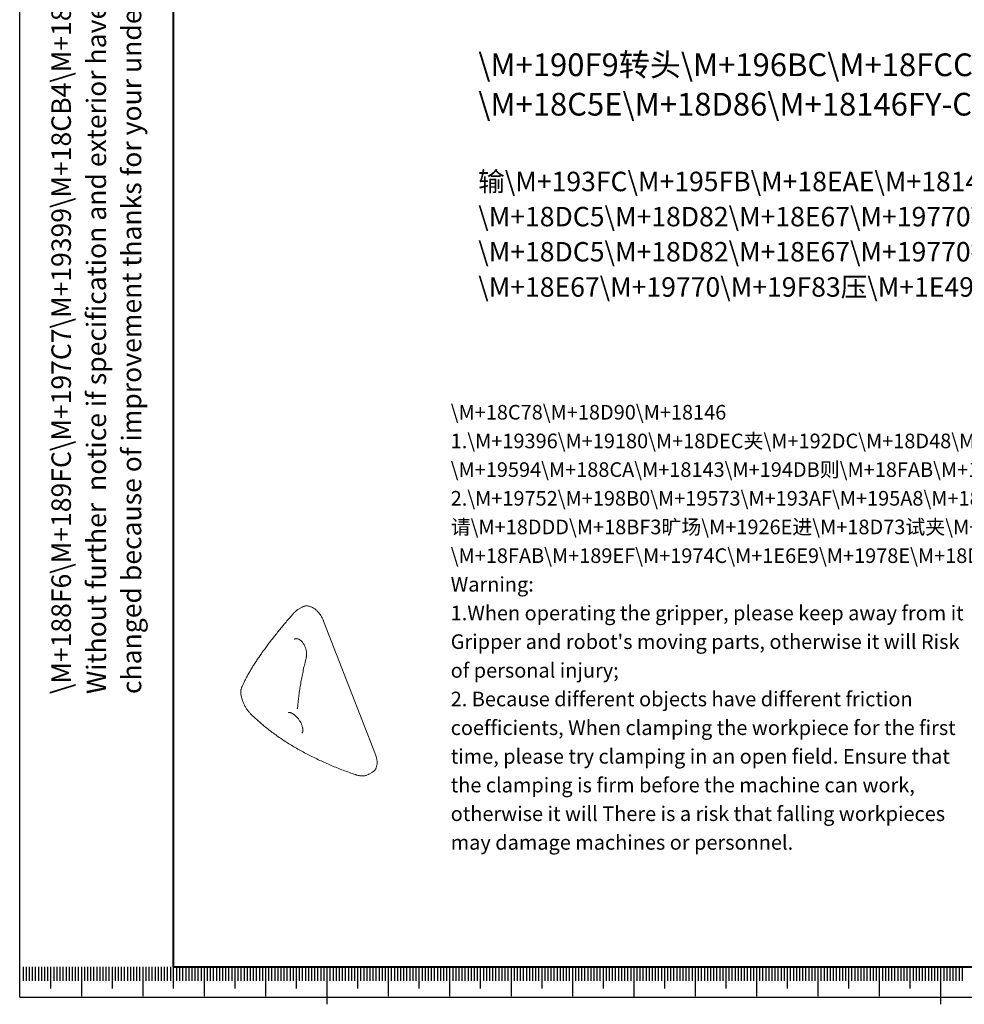
# Model space of a CAD drawing. Units: millimetres. Extents: x 0 to 483, y -1 to 558.
# Drawn here: x 0 to 154, y -1 to 159 of the extents above; entities that cross this region are included whole.
import ezdxf

# ---------------------------------------------------------------- set-up
doc = ezdxf.new("R2010")
doc.units = ezdxf.units.MM
for name, color, linetype in [('1', 1, 'Continuous'), ('SLD-0', 7, 'Continuous'), ('图框', 179, 'Continuous')]:
    doc.layers.add(name, color=color, linetype=linetype)
doc.styles.add('SLDTEXTSTYLE0', font='TXT', dxfattribs={"width": 0.7, "bigfont": 'bigfont'})
doc.styles.add('SLDTEXTSTYLE1', font='TXT', dxfattribs={"width": 0.7})

# ---------------------------------------------------------------- blocks, each defined once
blk = doc.blocks.new('SW_NOTE_0')
at = {"layer": '图框', "color": 0, "attachment_point": 1}
for s, insert, char_height, style in [('\\M+18C78\\M+18D90\\M+18146', (0, 3.07), 2.3813, 'SLDTEXTSTYLE0'), ('1.\\M+19396\\M+19180\\M+18DEC夹\\M+192DC\\M+18D48\\M+18DEC时\\M+18143请\\M+1906C员务\\M+1954B远离夹\\M+192DC\\M+19861\\M+18AF7\\M+18AED\\M+1906C\\M+19349\\M+18A88动', (0, -1.61), 2.38125, 'SLDTEXTSTYLE0'), ('\\M+19594\\M+188CA\\M+18143\\M+194DB则\\M+18FAB\\M+189EF\\M+191A2\\M+190AC\\M+1906C\\M+19067伤\\M+18A51\\M+19349险\\M+18147', (0, -6.28), 2.38125, 'SLDTEXTSTYLE0'), ('2.\\M+19752\\M+198B0\\M+19573\\M+193AF\\M+195A8\\M+18C8F\\M+1974C\\M+191B4\\M+19573\\M+193AF\\M+19349\\M+19680\\M+18E43\\M+18C6E\\M+19094\\M+18143\\M+19396\\M+18F89\\M+18E9F夹\\M+18E9D\\M+18D48\\M+18C8F时\\M+18143', (0, -10.96), 2.38125, 'SLDTEXTSTYLE0'), ('请\\M+18DDD\\M+18BF3旷场\\M+1926E进\\M+18D73试夹\\M+18143确\\M+195DB夹稳\\M+18CC5\\M+18D40\\M+195FB\\M+189C2\\M+19195\\M+18AF7\\M+18D48\\M+18DEC\\M+18143\\M+194DB则', (0, -15.63), 2.38125, 'SLDTEXTSTYLE0'), ('\\M+18FAB\\M+189EF\\M+1974C\\M+1E6E9\\M+1978E\\M+18D48\\M+18C8F砸伤\\M+18AF7\\M+18AED\\M+188BD\\M+1906C员\\M+19349风险', (0, -20.31), 2.38125, 'SLDTEXTSTYLE0'), ('Warning:', (0, -24.98), 2.381, 'SLDTEXTSTYLE1'), ('1.When operating the gripper, please keep away from it', (0, -29.66), 2.3813, 'SLDTEXTSTYLE1'), ("Gripper and robot's moving parts, otherwise it will Risk", (0, -34.33), 2.3813, 'SLDTEXTSTYLE1'), ('of personal injury;', (0, -39.01), 2.3813, 'SLDTEXTSTYLE1'), ('2. Because different objects have different friction', (0, -43.68), 2.3813, 'SLDTEXTSTYLE1'), ('coefficients, When clamping the workpiece for the first', (0, -48.36), 2.3813, 'SLDTEXTSTYLE1'), ('time, please try clamping in an open field. Ensure that', (0, -53.03), 2.3813, 'SLDTEXTSTYLE1'), ('the clamping is firm before the machine can work,', (0, -57.71), 2.3813, 'SLDTEXTSTYLE1'), ('otherwise it will There is a risk that falling workpieces', (0, -62.38), 2.3813, 'SLDTEXTSTYLE1'), ('may damage machines or personnel.', (0, -67.06), 2.3813, 'SLDTEXTSTYLE1')]:
    blk.add_mtext(s, dxfattribs=dict(at, insert=insert, char_height=char_height, style=style))
blk = doc.blocks.new('SW_NOTE_1')
at = {"layer": '图框', "color": 0, "attachment_point": 1, "style": 'SLDTEXTSTYLE0'}
for s, insert, char_height in [('\\M+190F9转头\\M+196BC\\M+18FCC\\M+18146\\M+19DD9\\M+18CC0连续\\M+190F9转头-D75', (0, 4.77), 3.7042), ('\\M+18C5E\\M+18D86\\M+18146FY-CRJ-75-F', (0, -1.66), 3.7042), ('输\\M+193FC\\M+195FB\\M+18EAE\\M+18146电动\\M+188BD\\M+19F83动', (0, -14.52), 3.175), ('\\M+18DC5\\M+18D82\\M+18E67\\M+19770转\\M+191AC\\M+19573\\M+191E5\\M+198B0\\M+18146150转/\\M+195AA钟', (0, -20.25), 3.175), ('\\M+18DC5\\M+18D82\\M+18E67\\M+19770扭\\M+18BE9\\M+1814615N.m', (0, -25.98), 3.175), ('\\M+18E67\\M+19770\\M+19F83压\\M+1E497围\\M+181460.2~0.8MPa', (0, -31.72), 3.175)]:
    blk.add_mtext(s, dxfattribs=dict(at, insert=insert, char_height=char_height))
blk = doc.blocks.new('SW_NOTE_5')
at = {"layer": '图框', "color": 0, "char_height": 3.175, "attachment_point": 1, "rotation": 90}
for s, insert, style in [('\\M+188F6\\M+189FC\\M+197C7\\M+19399\\M+18CB4\\M+188F6\\M+18143规\\M+18A69\\M+188C8\\M+18B79\\M+18A4F观\\M+1974C\\M+18F8A变\\M+18D58时\\M+18143\\M+19573\\M+18DC4另\\M+18D73\\M+192CA\\M+1926D\\M+18143\\M+18C68请谅\\M+189F0\\M+18142', (-4.09, 0), 'SLDTEXTSTYLE0'), ('changed because of improvement thanks for your understanding', (7.37, 0), 'SLDTEXTSTYLE1'), ('Without further  notice if specification and exterior have been', (1.64, 0), 'SLDTEXTSTYLE1')]:
    blk.add_mtext(s, dxfattribs=dict(at, insert=insert, style=style))

msp = doc.modelspace()

# ---------------------------------------------------------------- linework, layer by layer
at = {"color": 7, "linetype": 'Continuous', "lineweight": 15}
for p, q in [((46.025569, 63.61922), (45.328585, 63.21686)), ((57.955228, 39.598231), (49.519185, 61.341254)), ((56.873719, 36.347589), (57.458368, 36.6851))]:
    msp.add_line(p, q, dxfattribs=at)
for points, knots in [([(44.766713, 62.75419), (44.658702, 62.63177), (44.344832, 62.276026), (43.838479, 61.692843), (43.253819, 61.007598), (42.687543, 60.33083), (42.139673, 59.662756), (41.610614, 59.003768), (41.100662, 58.3542), (40.610125, 57.714383), (40.139293, 57.084632), (39.688447, 56.465241), (39.257858, 55.856489), (38.847785, 55.25863), (38.45848, 54.671896), (38.090188, 54.096492), (37.743151, 53.532595), (37.417598, 52.980342), (37.113809, 52.439862), (36.831895, 51.911144), (36.572654, 51.394512), (36.347159, 50.91592), (36.217462, 50.614753), (36.158156, 50.47704)], [0, 0, 0, 0, 0.0255263652, 0.0741776594, 0.1228474417, 0.1715429209, 0.2202668239, 0.2690222192, 0.3178125654, 0.3666417691, 0.4155142497, 0.4644350143, 0.5134097399, 0.5624448651, 0.6115476863, 0.6607264553, 0.7099904667, 0.7593501184, 0.8088169116, 0.8584033369, 0.9081225525, 0.9579877003, 1, 1, 1, 1]), ([(45.32656, 63.213467), (45.268409, 63.178492), (45.13933, 63.100857), (44.958081, 62.950073), (44.82921, 62.830542), (44.771277, 62.75834), (44.766978, 62.752982)], [0, 0, 0, 0, 0.2804848879, 0.6225965191, 0.9719970433, 1, 1, 1, 1]), ([(49.519185, 61.341254), (49.499769, 61.389799), (49.444156, 61.528844), (49.338007, 61.755351), (49.196335, 62.016515), (49.038671, 62.268315), (48.866718, 62.508509), (48.68178, 62.734892), (48.485279, 62.945353), (48.278591, 63.137842), (48.0631, 63.310331), (47.840217, 63.460771), (47.611519, 63.58701), (47.379019, 63.686769), (47.145357, 63.757826), (46.913817, 63.798464), (46.688241, 63.807627), (46.471994, 63.78624), (46.269702, 63.733355), (46.118382, 63.674601), (46.040928, 63.625293), (46.02042, 63.612237)], [0, 0, 0, 0, 0.0301521972, 0.0863638506, 0.1425272645, 0.1986924365, 0.254910111, 0.3112359155, 0.3677342866, 0.4244663278, 0.4814824895, 0.538807667, 0.5964139346, 0.6541499815, 0.7116507543, 0.7684448692, 0.8240262004, 0.8780517734, 0.9304858244, 0.9815948401, 1, 1, 1, 1]), ([(44.702533, 58.37296), (44.731955, 58.389519), (44.801969, 58.428923), (44.918353, 58.459836), (45.055182, 58.471693), (45.19135, 58.458143), (45.328981, 58.422862), (45.474963, 58.363518), (45.626412, 58.278101), (45.777342, 58.167409), (45.924741, 58.034353), (46.065913, 57.880516), (46.19936, 57.705495), (46.322696, 57.513054), (46.433603, 57.305568), (46.529976, 57.0849), (46.610618, 56.855227), (46.673895, 56.619919), (46.718434, 56.382072), (46.744247, 56.145981), (46.751116, 55.915156), (46.737965, 55.694146), (46.713811, 55.512947), (46.687744, 55.413388), (46.678402, 55.37771)], [0, 0, 0, 0, 0.0391603532, 0.0931869688, 0.1489618434, 0.1955680022, 0.2389499462, 0.2851916857, 0.3313528657, 0.3767765992, 0.4210471852, 0.4661004212, 0.5112353099, 0.5563117892, 0.6020499658, 0.6478974013, 0.6940824676, 0.7405712514, 0.7869274008, 0.8338092243, 0.8804616723, 0.9268816114, 0.9737976571, 1, 1, 1, 1]), ([(46.680424, 55.375806), (46.636498, 55.199757), (46.509112, 54.68922), (46.313665, 53.849727), (46.100878, 52.860385), (45.908806, 51.879581), (45.737268, 50.907804), (45.586346, 49.945595), (45.45661, 48.9938), (45.350086, 48.083939), (45.296141, 47.496682), (45.270615, 47.218795)], [0, 0, 0, 0, 0.0624534035, 0.1811125315, 0.2997850338, 0.4184708413, 0.5371699858, 0.6558823588, 0.7746076829, 0.8933454786, 1, 1, 1, 1]), ([(36.160855, 50.476701), (36.146047, 50.44205), (36.106578, 50.349689), (36.066153, 50.190538), (36.034605, 49.994757), (36.022977, 49.777445), (36.031902, 49.538085), (36.06369, 49.279195), (36.114892, 49.015451), (36.182887, 48.750509), (36.264273, 48.489698), (36.357508, 48.231746), (36.462022, 47.977106), (36.576592, 47.726799), (36.700713, 47.481103), (36.833719, 47.242483), (36.974739, 47.012209), (37.124213, 46.790104), (37.282257, 46.579653), (37.439712, 46.389647), (37.547462, 46.280235), (37.598229, 46.228685)], [0, 0, 0, 0, 0.0264043146, 0.0703789629, 0.1184393297, 0.1708738223, 0.2301113389, 0.2902769312, 0.3509322048, 0.4078814821, 0.4629071945, 0.5172837315, 0.5702233427, 0.6227477909, 0.6758253066, 0.7289501046, 0.7820600161, 0.8366472718, 0.8929120625, 0.9495441206, 1, 1, 1, 1]), ([(45.26965, 47.220453), (45.269398, 47.213519), (45.267943, 47.173605), (45.255319, 47.123716), (45.237445, 47.071972), (45.22348, 47.04998), (45.215946, 47.042882), (45.216899, 47.043533), (45.217101, 47.043672)], [0, 0, 0, 0, 0.0458811553, 0.2641048821, 0.4710000541, 0.691779807, 0.9343254221, 1, 1, 1, 1]), ([(37.598123, 46.226892), (37.705859, 46.120947), (38.017069, 45.81491), (38.551106, 45.316081), (39.208021, 44.73382), (39.889794, 44.161769), (40.595573, 43.600088), (41.325005, 43.04917), (42.077574, 42.509342), (42.85279, 41.980937), (43.650144, 41.464271), (44.469115, 40.959652), (45.309169, 40.46738), (46.169763, 39.987745), (47.050348, 39.521023), (47.950364, 39.067485), (48.869242, 38.627389), (49.806405, 38.200988), (50.761264, 37.788523), (51.733229, 37.390236), (52.721668, 37.006324), (53.708449, 36.64359), (54.423555, 36.394393), (54.802199, 36.266871), (54.856288, 36.248655)], [0, 0, 0, 0, 0.0256318171, 0.0740409417, 0.1224632427, 0.1709043852, 0.2193606679, 0.2678287411, 0.3163056054, 0.3647886046, 0.4132754114, 0.4617640084, 0.5102522268, 0.5587386056, 0.6072219937, 0.6557014475, 0.7041762083, 0.7526456809, 0.8011094134, 0.8495670796, 0.8980184617, 0.9464634365, 0.9923523642, 1, 1, 1, 1]), ([(43.774483, 46.389516), (43.778863, 46.392492), (43.795659, 46.403901), (43.836255, 46.416337), (43.902901, 46.425332), (43.993685, 46.421493), (44.10689, 46.399723), (44.234059, 46.358276), (44.375321, 46.294826), (44.525481, 46.210656), (44.682747, 46.104883), (44.844698, 45.977207), (45.007573, 45.830333), (45.168571, 45.665454), (45.324584, 45.484636), (45.472344, 45.291793), (45.609629, 45.089053), (45.734798, 44.879629), (45.845455, 44.667064), (45.939769, 44.45462), (46.016985, 44.246274), (46.075861, 44.04647), (46.116124, 43.858044), (46.138688, 43.684238), (46.1443, 43.530777), (46.135009, 43.39897), (46.113679, 43.288906), (46.084483, 43.205299), (46.052245, 43.147339), (46.017522, 43.105349), (45.994415, 43.090285), (45.982412, 43.08246)], [0, 0, 0, 0, 0.0142862629, 0.0547751062, 0.0875838854, 0.1230647577, 0.1572076579, 0.1914828697, 0.2247979327, 0.2583713522, 0.2928304334, 0.3274512491, 0.362252621, 0.3977379505, 0.4334056389, 0.4689728988, 0.5045858354, 0.5405388851, 0.5763416255, 0.6118333121, 0.6476509312, 0.6828524339, 0.7173866022, 0.7525001004, 0.7865691014, 0.8193787058, 0.8538526668, 0.8877404648, 0.9210942465, 0.9590119223, 1, 1, 1, 1]), ([(57.461558, 36.69125), (57.488945, 36.706305), (57.574166, 36.753153), (57.700324, 36.858593), (57.837944, 37.003369), (57.955334, 37.169992), (58.053105, 37.355858), (58.130274, 37.560779), (58.185987, 37.783602), (58.219269, 38.022624), (58.229476, 38.275287), (58.216432, 38.538428), (58.180655, 38.808729), (58.122513, 39.08298), (58.047893, 39.347179), (57.984679, 39.518439), (57.955228, 39.598231)], [0, 0, 0, 0, 0.0328377657, 0.1021828758, 0.1715180446, 0.2416165093, 0.3131217083, 0.386448595, 0.46169324, 0.5386087593, 0.6167030293, 0.6954263765, 0.7742936267, 0.8530201044, 0.9315206954, 1, 1, 1, 1]), ([(54.856426, 36.251974), (54.903658, 36.235445), (55.045242, 36.185897), (55.283302, 36.131497), (55.568168, 36.088987), (55.839384, 36.077274), (56.103567, 36.093664), (56.346223, 36.135848), (56.573686, 36.205108), (56.746749, 36.274688), (56.8398, 36.331586), (56.869742, 36.349894)], [0, 0, 0, 0, 0.0682920166, 0.2047112392, 0.340424905, 0.4768909525, 0.5960730982, 0.7254693831, 0.8388854644, 0.9481559021, 1, 1, 1, 1])]:
    msp.add_open_spline(points, degree=3, knots=knots, dxfattribs=at)
at = {"layer": '1', "color": 7}
msp.add_line((25.000005, 4.984686), (97.000005, 4.969371), dxfattribs=at)
at = {"layer": 'SLD-0', "color": 7}
for p, q in [((0.543329, 4.984686), (0.543329, 2.675423)), ((1.043329, 4.984686), (1.043329, 2.675423)), ((1.543329, 4.984686), (1.543329, 2.675423)), ((2.043329, 4.984686), (2.043329, 2.675423)), ((2.543329, 4.984686), (2.543329, 2.675423)), ((3.043329, 4.984686), (3.043329, 2.675423)), ((3.543329, 4.984686), (3.543329, 2.675423)), ((4.043329, 4.984686), (4.043329, 2.675423)), ((4.543329, 4.984686), (4.543329, 2.675423)), ((5.043329, 4.984686), (5.043329, 1.441901)), ((5.543329, 4.984686), (5.543329, 2.675423)), ((6.043329, 4.984686), (6.043329, 2.675423)), ((6.543329, 4.984686), (6.543329, 2.675423)), ((7.043329, 4.984686), (7.043329, 2.675423)), ((7.543329, 4.984686), (7.543329, 2.675423)), ((8.043329, 4.984686), (8.043329, 2.675423)), ((8.543329, 4.984686), (8.543329, 2.675423)), ((9.043329, 4.984686), (9.043329, 2.675423)), ((9.543329, 4.984686), (9.543329, 2.675423)), ((10.043329, 4.984686), (10.043329, 0.15858)), ((10.043329, 4.984686), (10.043329, 1.441901)), ((10.543329, 4.984686), (10.543329, 2.675423)), ((11.043329, 4.984686), (11.043329, 2.675423)), ((11.543329, 4.984686), (11.543329, 2.675423)), ((12.043329, 4.984686), (12.043329, 2.675423)), ((12.543329, 4.984686), (12.543329, 2.675423)), ((13.043329, 4.984686), (13.043329, 2.675423)), ((13.543329, 4.984686), (13.543329, 2.675423)), ((14.043329, 4.984686), (14.043329, 2.675423)), ((14.543329, 4.984686), (14.543329, 2.675423)), ((15.043329, 4.984686), (15.043329, 1.441901)), ((15.543329, 4.984686), (15.543329, 2.675423)), ((16.043329, 4.984686), (16.043329, 2.675423)), ((16.543329, 4.984686), (16.543329, 2.675423)), ((17.043329, 4.984686), (17.043329, 2.675423)), ((17.543329, 4.984686), (17.543329, 2.675423)), ((18.043329, 4.984686), (18.043329, 2.675423)), ((18.543329, 4.984686), (18.543329, 2.675423)), ((19.043329, 4.984686), (19.043329, 2.675423)), ((19.543329, 4.984686), (19.543329, 2.675423)), ((20.043329, 4.984686), (20.043329, 0.15858)), ((20.543329, 4.984686), (20.543329, 2.675423)), ((21.043329, 4.984686), (21.043329, 2.675423)), ((21.543329, 4.984686), (21.543329, 2.675423)), ((22.043329, 4.984686), (22.043329, 2.675423)), ((22.543329, 4.984686), (22.543329, 2.675423)), ((23.043329, 4.984686), (23.043329, 2.675423)), ((23.543329, 4.984686), (23.543329, 2.675423)), ((24.043329, 4.984686), (24.043329, 2.675423)), ((24.543329, 4.984686), (24.543329, 2.675423)), ((25.000005, 4.984686), (25.000005, 1.426587)), ((25.543329, 4.984686), (25.543329, 2.675423)), ((26.043329, 4.984686), (26.043329, 2.675423)), ((26.543329, 4.984686), (26.543329, 2.675423)), ((27.043329, 4.984686), (27.043329, 2.675423)), ((27.543329, 4.984686), (27.543329, 2.675423)), ((28.043329, 4.984686), (28.043329, 2.675423)), ((28.543329, 4.984686), (28.543329, 2.675423)), ((29.043329, 5), (29.043329, 2.690738)), ((29.543329, 4.984686), (29.543329, 2.675423)), ((30.043329, 4.984686), (30.043329, 0.15858)), ((30.543329, 4.984686), (30.543329, 2.675423)), ((31.043329, 4.984686), (31.043329, 2.675423)), ((31.543329, 4.984686), (31.543329, 2.675423)), ((32.043329, 4.984686), (32.043329, 2.675423)), ((32.543329, 4.984686), (32.543329, 2.675423)), ((33.043329, 4.984686), (33.043329, 2.675423)), ((33.543329, 4.984686), (33.543329, 2.675423)), ((34.043329, 4.984686), (34.043329, 2.675423)), ((34.543329, 4.984686), (34.543329, 2.675423)), ((35.043329, 4.984686), (35.043329, 1.441901)), ((35.543329, 4.984686), (35.543329, 2.675423)), ((36.043329, 4.984686), (36.043329, 2.675423)), ((36.543329, 4.984686), (36.543329, 2.675423)), ((37.043329, 4.984686), (37.043329, 2.675423)), ((37.543329, 4.984686), (37.543329, 2.675423)), ((38.043329, 4.984686), (38.043329, 2.675423)), ((38.543329, 4.984686), (38.543329, 2.675423)), ((39.043329, 4.984686), (39.043329, 2.675423)), ((39.543329, 4.984686), (39.543329, 2.675423)), ((40.043329, 4.984686), (40.043329, 0.15858)), ((40.543329, 4.984686), (40.543329, 2.675423)), ((41.043329, 4.984686), (41.043329, 2.675423)), ((41.543329, 4.984686), (41.543329, 2.675423)), ((42.043329, 4.984686), (42.043329, 2.675423)), ((42.543329, 4.984686), (42.543329, 2.675423)), ((43.043329, 4.984686), (43.043329, 2.675423)), ((43.543329, 4.984686), (43.543329, 2.675423)), ((44.043329, 4.984686), (44.043329, 2.675423)), ((44.543329, 4.984686), (44.543329, 2.675423)), ((45.043329, 4.984686), (45.043329, 1.441901)), ((45.543329, 4.984686), (45.543329, 2.675423)), ((46.043329, 4.984686), (46.043329, 2.675423)), ((46.543329, 4.984686), (46.543329, 2.675423)), ((47.043329, 4.984686), (47.043329, 2.675423)), ((47.543329, 4.984686), (47.543329, 2.675423)), ((48.043329, 4.984686), (48.043329, 2.675423)), ((48.543329, 4.984686), (48.543329, 2.675423)), ((49.043329, 4.984686), (49.043329, 2.675423)), ((49.543329, 4.984686), (49.543329, 2.675423)), ((50.043329, 4.984686), (50.043329, -1.146129)), ((50.543329, 4.984686), (50.543329, 2.675423)), ((51.043329, 4.984686), (51.043329, 2.675423)), ((51.543329, 4.984686), (51.543329, 2.675423)), ((52.043329, 4.984686), (52.043329, 2.675423)), ((52.543329, 4.984686), (52.543329, 2.675423)), ((53.043329, 4.984686), (53.043329, 2.675423)), ((53.543329, 4.984686), (53.543329, 2.675423)), ((54.043329, 4.984686), (54.043329, 2.675423)), ((54.543329, 4.984686), (54.543329, 2.675423)), ((55.043329, 4.984686), (55.043329, 1.441901)), ((55.543329, 4.984686), (55.543329, 2.675423)), ((56.043329, 4.984686), (56.043329, 2.675423)), ((56.543329, 4.984686), (56.543329, 2.675423)), ((57.043329, 4.984686), (57.043329, 2.675423)), ((57.543329, 4.984686), (57.543329, 2.675423)), ((58.043329, 4.984686), (58.043329, 2.675423)), ((58.543329, 4.984686), (58.543329, 2.675423)), ((59.043329, 4.984686), (59.043329, 2.675423)), ((59.543329, 4.984686), (59.543329, 2.675423)), ((60.043329, 4.984686), (60.043329, 0.15858)), ((60.043329, 4.984686), (60.043329, 1.441901)), ((60.543329, 4.984686), (60.543329, 2.675423)), ((61.043329, 4.984686), (61.043329, 2.675423)), ((61.543329, 4.984686), (61.543329, 2.675423)), ((62.043329, 4.984686), (62.043329, 2.675423)), ((62.543329, 4.984686), (62.543329, 2.675423)), ((63.043329, 4.984686), (63.043329, 2.675423)), ((63.543329, 4.984686), (63.543329, 2.675423)), ((64.043329, 4.984686), (64.043329, 2.675423)), ((64.543329, 4.984686), (64.543329, 2.675423)), ((65.043329, 4.984686), (65.043329, 1.441901)), ((65.543329, 4.984686), (65.543329, 2.675423)), ((66.043329, 4.984686), (66.043329, 2.675423)), ((66.543329, 4.984686), (66.543329, 2.675423)), ((67.043329, 4.984686), (67.043329, 2.675423)), ((67.543329, 4.984686), (67.543329, 2.675423)), ((68.043329, 4.984686), (68.043329, 2.675423)), ((68.543329, 4.984686), (68.543329, 2.675423)), ((69.043329, 4.984686), (69.043329, 2.675423)), ((69.543329, 4.984686), (69.543329, 2.675423)), ((70.043329, 4.984686), (70.043329, 0.15858)), ((70.543329, 4.984686), (70.543329, 2.675423)), ((71.043329, 4.984686), (71.043329, 2.675423)), ((71.543329, 4.984686), (71.543329, 2.675423)), ((72.043329, 4.984686), (72.043329, 2.675423)), ((72.543329, 4.984686), (72.543329, 2.675423)), ((73.043329, 4.984686), (73.043329, 2.675423)), ((73.543329, 4.984686), (73.543329, 2.675423)), ((74.043329, 4.984686), (74.043329, 2.675423)), ((74.543329, 4.984686), (74.543329, 2.675423)), ((75.043329, 4.984686), (75.043329, 1.441901)), ((75.543329, 4.984686), (75.543329, 2.675423)), ((76.043329, 4.984686), (76.043329, 2.675423)), ((76.543329, 4.984686), (76.543329, 2.675423)), ((77.043329, 4.984686), (77.043329, 2.675423)), ((77.543329, 4.984686), (77.543329, 2.675423)), ((78.043329, 4.984686), (78.043329, 2.675423)), ((78.543329, 4.984686), (78.543329, 2.675423)), ((79.043329, 4.984686), (79.043329, 2.675423)), ((79.543329, 4.984686), (79.543329, 2.675423)), ((80.043329, 4.984686), (80.043329, 0.15858)), ((80.543329, 4.984686), (80.543329, 2.675423)), ((81.043329, 4.984686), (81.043329, 2.675423)), ((81.543329, 4.984686), (81.543329, 2.675423)), ((82.043329, 4.984686), (82.043329, 2.675423)), ((82.543329, 4.984686), (82.543329, 2.675423)), ((83.043329, 4.984686), (83.043329, 2.675423)), ((83.543329, 4.984686), (83.543329, 2.675423)), ((84.043329, 4.984686), (84.043329, 2.675423)), ((84.543329, 4.984686), (84.543329, 2.675423)), ((85.043329, 4.984686), (85.043329, 1.441901)), ((85.543329, 4.984686), (85.543329, 2.675423)), ((86.043329, 4.984686), (86.043329, 2.675423)), ((86.543329, 4.984686), (86.543329, 2.675423)), ((87.043329, 4.984686), (87.043329, 2.675423)), ((87.543329, 4.984686), (87.543329, 2.675423)), ((88.043329, 4.984686), (88.043329, 2.675423)), ((88.543329, 4.984686), (88.543329, 2.675423)), ((89.043329, 4.984686), (89.043329, 2.675423)), ((89.543329, 4.984686), (89.543329, 2.675423)), ((90.043329, 4.984686), (90.043329, 0.15858)), ((90.543329, 4.984686), (90.543329, 2.675423)), ((91.043329, 4.984686), (91.043329, 2.675423)), ((91.543329, 4.984686), (91.543329, 2.675423)), ((92.043329, 4.984686), (92.043329, 2.675423)), ((92.543329, 4.984686), (92.543329, 2.675423)), ((93.043329, 4.984686), (93.043329, 2.675423)), ((93.543329, 4.984686), (93.543329, 2.675423)), ((94.043329, 4.984686), (94.043329, 2.675423)), ((94.543329, 4.984686), (94.543329, 2.675423)), ((95.043329, 4.984686), (95.043329, 1.441901)), ((95.543329, 4.984686), (95.543329, 2.675423)), ((96.043329, 4.984686), (96.043329, 2.675423)), ((96.543329, 4.984686), (96.543329, 2.675423)), ((97.000005, 4.969371), (97.000005, 2.660109)), ((97.543329, 4.984686), (97.543329, 2.675423)), ((98.043329, 4.984686), (98.043329, 2.675423)), ((98.543329, 4.984686), (98.543329, 2.675423)), ((99.043329, 4.984686), (99.043329, 2.675423)), ((99.543329, 4.984686), (99.543329, 2.675423)), ((100.043329, 4.984686), (100.043329, -0.015314)), ((100.043329, 4.984686), (100.043329, -0.015314)), ((100.543329, 4.984686), (100.543329, 2.675423)), ((101.043329, 4.984686), (101.043329, 2.675423)), ((101.543329, 4.984686), (101.543329, 2.675423)), ((102.043329, 4.984686), (102.043329, 2.675423)), ((102.543329, 4.984686), (102.543329, 2.675423)), ((103.043329, 4.984686), (103.043329, 2.675423)), ((103.543329, 4.984686), (103.543329, 2.675423)), ((104.043329, 4.984686), (104.043329, 2.675423)), ((104.543329, 4.984686), (104.543329, 2.675423)), ((105.043329, 4.984686), (105.043329, 1.441901)), ((105.543329, 4.984686), (105.543329, 2.675423)), ((106.043329, 4.984686), (106.043329, 2.675423)), ((106.543329, 4.984686), (106.543329, 2.675423)), ((107.043329, 4.984686), (107.043329, 2.675423)), ((107.543329, 4.984686), (107.543329, 2.675423)), ((108.043329, 4.984686), (108.043329, 2.675423)), ((108.543329, 4.984686), (108.543329, 2.675423)), ((109.043329, 4.984686), (109.043329, 2.675423)), ((109.543329, 4.984686), (109.543329, 2.675423)), ((110.043329, 4.984686), (110.043329, 0.15858)), ((110.043329, 4.984686), (110.043329, 1.441901)), ((110.543329, 4.984686), (110.543329, 2.675423)), ((111.043329, 4.984686), (111.043329, 2.675423)), ((111.543329, 4.984686), (111.543329, 2.675423)), ((112.043329, 4.984686), (112.043329, 2.675423)), ((112.543329, 4.984686), (112.543329, 2.675423)), ((113.043329, 4.984686), (113.043329, 2.675423)), ((113.543329, 4.984686), (113.543329, 2.675423)), ((114.043329, 4.984686), (114.043329, 2.675423)), ((114.543329, 4.984686), (114.543329, 2.675423)), ((115.043329, 4.984686), (115.043329, 1.441901)), ((115.543329, 4.984686), (115.543329, 2.675423)), ((116.043329, 4.984686), (116.043329, 2.675423)), ((116.543329, 4.984686), (116.543329, 2.675423)), ((117.043329, 4.984686), (117.043329, 2.675423)), ((117.543329, 4.984686), (117.543329, 2.675423)), ((118.043329, 4.984686), (118.043329, 2.675423)), ((118.543329, 4.984686), (118.543329, 2.675423)), ((119.043329, 4.984686), (119.043329, 2.675423)), ((119.543329, 4.984686), (119.543329, 2.675423)), ((120.043329, 4.984686), (120.043329, 0.15858)), ((120.543329, 4.984686), (120.543329, 2.675423)), ((121.043329, 4.984686), (121.043329, 2.675423)), ((121.543329, 4.984686), (121.543329, 2.675423)), ((122.043329, 4.984686), (122.043329, 2.675423)), ((122.543329, 4.984686), (122.543329, 2.675423)), ((123.043329, 4.984686), (123.043329, 2.675423)), ((123.543329, 4.984686), (123.543329, 2.675423)), ((124.043329, 4.984686), (124.043329, 2.675423)), ((124.543329, 4.984686), (124.543329, 2.675423)), ((125.043329, 4.984686), (125.043329, 1.441901)), ((125.543329, 4.984686), (125.543329, 2.675423)), ((126.043329, 4.984686), (126.043329, 2.675423)), ((126.543329, 4.984686), (126.543329, 2.675423)), ((127.043329, 4.984686), (127.043329, 2.675423)), ((127.543329, 4.984686), (127.543329, 2.675423)), ((128.043329, 4.984686), (128.043329, 2.675423)), ((128.543329, 4.984686), (128.543329, 2.675423)), ((129.043329, 4.984686), (129.043329, 2.675423)), ((129.543329, 4.984686), (129.543329, 2.675423)), ((130.043329, 4.984686), (130.043329, 0.15858)), ((130.543329, 4.984686), (130.543329, 2.675423)), ((131.043329, 4.984686), (131.043329, 2.675423)), ((131.543329, 4.984686), (131.543329, 2.675423)), ((132.043329, 4.984686), (132.043329, 2.675423)), ((132.543329, 4.984686), (132.543329, 2.675423)), ((133.043329, 4.984686), (133.043329, 2.675423)), ((133.543329, 4.984686), (133.543329, 2.675423)), ((134.043329, 4.984686), (134.043329, 2.675423)), ((134.543329, 4.984686), (134.543329, 2.675423)), ((135.043329, 4.984686), (135.043329, 1.441901)), ((135.543329, 4.984686), (135.543329, 2.675423)), ((136.043329, 4.984686), (136.043329, 2.675423)), ((136.543329, 4.984686), (136.543329, 2.675423)), ((137.043329, 4.984686), (137.043329, 2.675423)), ((137.543329, 4.984686), (137.543329, 2.675423)), ((138.043329, 4.984686), (138.043329, 2.675423)), ((138.543329, 4.984686), (138.543329, 2.675423)), ((139.043329, 4.984686), (139.043329, 2.675423)), ((139.543329, 4.984686), (139.543329, 2.675423)), ((140.043329, 4.984686), (140.043329, 0.15858)), ((140.543329, 4.984686), (140.543329, 2.675423)), ((141.043329, 4.984686), (141.043329, 2.675423)), ((141.543329, 4.984686), (141.543329, 2.675423)), ((142.043329, 4.984686), (142.043329, 2.675423)), ((142.543329, 4.984686), (142.543329, 2.675423)), ((143.043329, 4.984686), (143.043329, 2.675423)), ((143.543329, 4.984686), (143.543329, 2.675423)), ((144.043329, 4.984686), (144.043329, 2.675423)), ((144.543329, 4.984686), (144.543329, 2.675423)), ((145.043329, 4.984686), (145.043329, 1.441901)), ((145.543329, 4.984686), (145.543329, 2.675423)), ((146.043329, 4.984686), (146.043329, 2.675423)), ((146.543329, 4.984686), (146.543329, 2.675423)), ((147.043329, 4.984686), (147.043329, 2.675423)), ((147.543329, 4.984686), (147.543329, 2.675423)), ((148.043329, 4.984686), (148.043329, 2.675423)), ((148.543329, 4.984686), (148.543329, 2.675423)), ((149.043329, 4.984686), (149.043329, 2.675423)), ((149.543329, 4.984686), (149.543329, 2.675423)), ((150.043329, 4.984686), (150.043329, -1.146129)), ((150.543329, 4.984686), (150.543329, 2.675423)), ((151.043329, 4.984686), (151.043329, 2.675423)), ((151.543329, 4.984686), (151.543329, 2.675423)), ((152.043329, 4.984686), (152.043329, 2.675423)), ((152.543329, 4.984686), (152.543329, 2.675423)), ((153.043329, 4.984686), (153.043329, 2.675423)), ((153.543329, 4.984686), (153.543329, 2.675423))]:
    msp.add_line(p, q, dxfattribs=at)
at = {"layer": '图框', "color": 7}
for q in [(0, 297.000003), (420, 0)]:
    msp.add_line((0, 0), q, dxfattribs=at)
at = {"layer": '图框', "color": 7, "lineweight": 40}
for p, q in [((25.000005, 291.984689), (25.000005, 4.984686)), ((25.000005, 4.984686), (415.000005, 4.984686))]:
    msp.add_line(p, q, dxfattribs=at)

# ---------------------------------------------------------------- block references
at = {"layer": '图框'}
for name, p in [('SW_NOTE_5', (9.258224, 49.429348)), ('SW_NOTE_1', (74.705625, 149.111802)), ('SW_NOTE_0', (70.221576, 93.499993))]:
    msp.add_blockref(name, p, dxfattribs=at)

doc.saveas('drawing.dxf')
